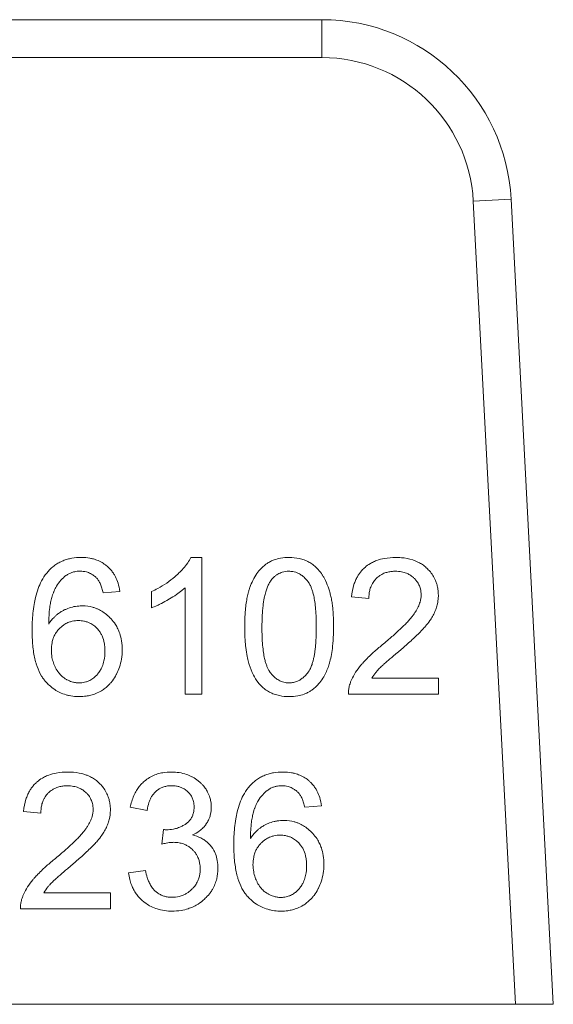
# Model space of a CAD drawing. Units: millimetres. Extents: x 0 to 8733, y -3 to 5940.
# Drawn here: x 1373 to 1383, y 5030 to 5049 of the extents above; entities that cross this region are included whole.
import ezdxf

# ---------------------------------------------------------------- set-up
doc = ezdxf.new("R2010")
doc.units = ezdxf.units.MM
doc.linetypes.add('K5LT_THIN', pattern=[0])
doc.layers.add('R', color=1, linetype='Continuous', true_color=0xff0000)
doc.layers.add('WELDING', color=7, linetype='Continuous', true_color=0xffffff)

msp = doc.modelspace()

# ---------------------------------------------------------------- linework, layer by layer
at = {"layer": 'R', "color": 7, "linetype": 'K5LT_THIN', "lineweight": 18}
for p, q in [((1372.122, 5048.734), (1378.991, 5048.734)), ((1378.991, 5048.734), (1378.991, 5047.999)), ((1378.991, 5047.999), (1372.122, 5047.999)), ((1382.661, 5045.252), (1381.927, 5045.213)), ((1383.48, 5029.624), (1382.661, 5045.252)), ((1381.927, 5045.213), (1382.744, 5029.624)), ((1376.66, 5038.297), (1376.45, 5038.297)), ((1376.66, 5035.641), (1376.66, 5038.297)), ((1374.748, 5037.612), (1375.071, 5037.638)), ((1375.686, 5037.634), (1375.686, 5037.319)), ((1376.335, 5037.71), (1376.335, 5035.641)), ((1379.566, 5037.533), (1379.901, 5037.499)), ((1381.254, 5035.954), (1379.957, 5035.954)), ((1381.254, 5035.641), (1381.254, 5035.954)), ((1376.335, 5035.641), (1376.66, 5035.641)), ((1379.506, 5035.641), (1381.254, 5035.641)), ((1375.274, 5033.448), (1375.599, 5033.389)), ((1378.661, 5033.448), (1378.983, 5033.474)), ((1373.203, 5033.369), (1373.538, 5033.335)), ((1375.918, 5033.016), (1375.883, 5032.732)), ((1375.567, 5032.221), (1375.242, 5032.179)), ((1374.891, 5031.79), (1373.594, 5031.79)), ((1374.891, 5031.477), (1374.891, 5031.79)), ((1373.143, 5031.477), (1374.891, 5031.477)), ((1382.744, 5029.624), (1363.603, 5029.624)), ((1383.48, 5029.624), (1382.744, 5029.624))]:
    msp.add_line(p, q, dxfattribs=at)
for radius in [3.675, 2.94]:
    msp.add_arc((1378.991, 5045.059), radius, 3, 90, dxfattribs=at)
at = {"layer": 'WELDING', "color": 7, "linetype": 'K5LT_THIN', "lineweight": 18}
for points, knots in [([(1374.318, 5038.297), (1374.259, 5038.297), (1374.17, 5038.29), (1374.068, 5038.267), (1373.998, 5038.245), (1373.928, 5038.217), (1373.847, 5038.172), (1373.751, 5038.102), (1373.688, 5038.038), (1373.653, 5037.995)], [0, 0, 0, 0, 2.373506, 3.502333, 4.11859, 5.299991, 6.472716, 7.794917, 10, 10, 10, 10]), ([(1375.071, 5037.638), (1375.063, 5037.693), (1375.043, 5037.79), (1374.999, 5037.902), (1374.955, 5037.978), (1374.914, 5038.036), (1374.869, 5038.087), (1374.827, 5038.126), (1374.788, 5038.157), (1374.732, 5038.196), (1374.655, 5038.236), (1374.566, 5038.267), (1374.461, 5038.29), (1374.381, 5038.297), (1374.324, 5038.297), (1374.318, 5038.297)], [0, 0, 0, 0, 2.413454, 4.284758, 5.191048, 6.240377, 7.338487, 8.146425, 8.740602, 9.459806, 11.104769, 12.520669, 13.538572, 15.746151, 16, 16, 16, 16]), ([(1376.45, 5038.297), (1376.432, 5038.26), (1376.386, 5038.185), (1376.306, 5038.085), (1376.234, 5038.011), (1376.18, 5037.959), (1376.053, 5037.846), (1375.888, 5037.734), (1375.727, 5037.653), (1375.686, 5037.634)], [0, 0, 0, 0, 1.202645, 2.572748, 3.71297, 4.218055, 4.752866, 8.680696, 10, 10, 10, 10]), ([(1378.356, 5038.297), (1378.301, 5038.297), (1378.202, 5038.29), (1378.081, 5038.258), (1377.994, 5038.221), (1377.934, 5038.186), (1377.892, 5038.156), (1377.853, 5038.124), (1377.797, 5038.072), (1377.721, 5037.979), (1377.648, 5037.855), (1377.607, 5037.753), (1377.581, 5037.677), (1377.562, 5037.614), (1377.541, 5037.522), (1377.521, 5037.407), (1377.504, 5037.263), (1377.495, 5037.107), (1377.493, 5036.995), (1377.493, 5036.946)], [0, 0, 0, 0, 1.841321, 3.258274, 4.093597, 4.975781, 5.562776, 5.792936, 6.65112, 8.091269, 9.759545, 11.406114, 11.727362, 12.418218, 13.557105, 14.858798, 16.291635, 18.349771, 20, 20, 20, 20]), ([(1379.217, 5036.946), (1379.217, 5037.001), (1379.216, 5037.092), (1379.209, 5037.218), (1379.201, 5037.322), (1379.19, 5037.406), (1379.179, 5037.471), (1379.17, 5037.517), (1379.16, 5037.562), (1379.149, 5037.605), (1379.133, 5037.659), (1379.102, 5037.755), (1379.059, 5037.853), (1379.016, 5037.929), (1378.996, 5037.962), (1378.961, 5038.014), (1378.904, 5038.085), (1378.819, 5038.158), (1378.749, 5038.202), (1378.678, 5038.238), (1378.615, 5038.261), (1378.503, 5038.29), (1378.421, 5038.297), (1378.356, 5038.297)], [0, 0, 0, 0, 2.221335, 3.637608, 5.008472, 6.340293, 6.986717, 7.621218, 8.227851, 8.822233, 9.390315, 10.465588, 12.821286, 13.609457, 13.972335, 14.329229, 16.124843, 17.577683, 18.764619, 19.40923, 20.733791, 21.410612, 24, 24, 24, 24]), ([(1380.425, 5038.297), (1380.35, 5038.297), (1380.224, 5038.288), (1380.087, 5038.251), (1379.998, 5038.215), (1379.919, 5038.175), (1379.854, 5038.128), (1379.795, 5038.076), (1379.757, 5038.036), (1379.713, 5037.979), (1379.676, 5037.92), (1379.641, 5037.85), (1379.593, 5037.722), (1379.573, 5037.613), (1379.566, 5037.533)], [0, 0, 0, 0, 2.640284, 4.368725, 4.947539, 5.994257, 7.470216, 7.748871, 8.722348, 9.429733, 10.225306, 11.165605, 12.165544, 15, 15, 15, 15]), ([(1381.25, 5037.563), (1381.25, 5037.602), (1381.245, 5037.67), (1381.227, 5037.759), (1381.206, 5037.823), (1381.184, 5037.877), (1381.15, 5037.941), (1381.103, 5038.009), (1381.052, 5038.064), (1381.001, 5038.113), (1380.944, 5038.158), (1380.875, 5038.199), (1380.812, 5038.228), (1380.703, 5038.269), (1380.572, 5038.293), (1380.461, 5038.297), (1380.425, 5038.297)], [0, 0, 0, 0, 1.611322, 2.790967, 3.697644, 4.405891, 5.178208, 6.684814, 7.777425, 8.258813, 9.59241, 10.74629, 11.567274, 12.434455, 15.520881, 17, 17, 17, 17]), ([(1373.653, 5037.995), (1373.614, 5037.947), (1373.551, 5037.85), (1373.481, 5037.69), (1373.436, 5037.536), (1373.403, 5037.375), (1373.375, 5037.161), (1373.369, 5036.991), (1373.369, 5036.88)], [0, 0, 0, 0, 1.404871, 2.661314, 4.023194, 5.092703, 6.425836, 9, 9, 9, 9]), ([(1374.026, 5037.944), (1374.044, 5037.958), (1374.072, 5037.976), (1374.121, 5037.999), (1374.16, 5038.012), (1374.203, 5038.023), (1374.245, 5038.029), (1374.279, 5038.031), (1374.298, 5038.031)], [0, 0, 0, 0, 2.079166, 3.117508, 5.041927, 5.835018, 7.245683, 9, 9, 9, 9]), ([(1374.298, 5038.031), (1374.32, 5038.031), (1374.361, 5038.029), (1374.416, 5038.018), (1374.462, 5038.003), (1374.504, 5037.984), (1374.543, 5037.962), (1374.585, 5037.931), (1374.61, 5037.908), (1374.625, 5037.892)], [0, 0, 0, 0, 1.760381, 3.404192, 4.577901, 5.744086, 7.171236, 8.222589, 10, 10, 10, 10]), ([(1377.995, 5037.839), (1378.012, 5037.864), (1378.043, 5037.901), (1378.092, 5037.945), (1378.135, 5037.974), (1378.177, 5037.995), (1378.248, 5038.021), (1378.307, 5038.029), (1378.352, 5038.029)], [0, 0, 0, 0, 1.921652, 3.078592, 4.191984, 5.216016, 6.126132, 9, 9, 9, 9]), ([(1378.352, 5038.029), (1378.377, 5038.029), (1378.422, 5038.026), (1378.483, 5038.01), (1378.533, 5037.99), (1378.573, 5037.968), (1378.623, 5037.934), (1378.664, 5037.896), (1378.696, 5037.859), (1378.71, 5037.841), (1378.722, 5037.825), (1378.743, 5037.796), (1378.767, 5037.754), (1378.793, 5037.692), (1378.814, 5037.627), (1378.836, 5037.541), (1378.855, 5037.43), (1378.871, 5037.288), (1378.88, 5037.123), (1378.882, 5037.007), (1378.882, 5036.946)], [0, 0, 0, 0, 1.166063, 2.088588, 2.956519, 3.666601, 4.253783, 5.797305, 6.239154, 6.556313, 6.878702, 7.142362, 8.224026, 9.180293, 10.24888, 11.460106, 13.297307, 15.538823, 18.149556, 21, 21, 21, 21]), ([(1379.901, 5037.499), (1379.901, 5037.55), (1379.909, 5037.634), (1379.94, 5037.732), (1379.976, 5037.806), (1380.016, 5037.861), (1380.062, 5037.907), (1380.103, 5037.94), (1380.147, 5037.968), (1380.192, 5037.989), (1380.231, 5038.003), (1380.281, 5038.017), (1380.343, 5038.027), (1380.393, 5038.029), (1380.417, 5038.029)], [0, 0, 0, 0, 2.81296, 4.480556, 5.465158, 7.234069, 8.147396, 8.945398, 10.075832, 10.943698, 11.631503, 12.303783, 13.721214, 15, 15, 15, 15]), ([(1380.417, 5038.029), (1380.457, 5038.029), (1380.53, 5038.023), (1380.623, 5037.997), (1380.701, 5037.959), (1380.751, 5037.921), (1380.795, 5037.88), (1380.827, 5037.844), (1380.855, 5037.802), (1380.875, 5037.764), (1380.89, 5037.727), (1380.909, 5037.663), (1380.915, 5037.61), (1380.915, 5037.571)], [0, 0, 0, 0, 2.212099, 4.047364, 5.341934, 6.996335, 7.501815, 8.709685, 9.610809, 10.313075, 11.081714, 11.828709, 14, 14, 14, 14]), ([(1373.691, 5037.005), (1373.692, 5037.059), (1373.695, 5037.166), (1373.708, 5037.308), (1373.727, 5037.425), (1373.746, 5037.508), (1373.764, 5037.564), (1373.776, 5037.598), (1373.785, 5037.621), (1373.806, 5037.669), (1373.848, 5037.752), (1373.922, 5037.856), (1373.99, 5037.919), (1374.026, 5037.944)], [0, 0, 0, 0, 2.268336, 4.329775, 5.757326, 7.028584, 7.785553, 8.148202, 8.490662, 8.819756, 10.258737, 12.227523, 14, 14, 14, 14]), ([(1374.625, 5037.892), (1374.639, 5037.877), (1374.657, 5037.851), (1374.679, 5037.812), (1374.695, 5037.779), (1374.71, 5037.741), (1374.729, 5037.685), (1374.741, 5037.641), (1374.748, 5037.612)], [0, 0, 0, 0, 1.786644, 2.765505, 3.868479, 5.040584, 6.320698, 9, 9, 9, 9]), ([(1377.828, 5036.946), (1377.828, 5037.016), (1377.83, 5037.125), (1377.839, 5037.271), (1377.85, 5037.374), (1377.863, 5037.46), (1377.878, 5037.543), (1377.898, 5037.625), (1377.926, 5037.707), (1377.957, 5037.778), (1377.982, 5037.82), (1377.995, 5037.839)], [0, 0, 0, 0, 2.759981, 4.274874, 5.689328, 6.799375, 7.673956, 8.985398, 10.090476, 11.08387, 12, 12, 12, 12]), ([(1375.686, 5037.319), (1375.722, 5037.333), (1375.787, 5037.36), (1375.897, 5037.414), (1375.976, 5037.457), (1376.073, 5037.514), (1376.161, 5037.57), (1376.261, 5037.644), (1376.315, 5037.691), (1376.335, 5037.71)], [0, 0, 0, 0, 1.52331, 2.790667, 4.780749, 5.097786, 7.197208, 8.900685, 10, 10, 10, 10]), ([(1380.915, 5037.571), (1380.915, 5037.523), (1380.902, 5037.444), (1380.86, 5037.333), (1380.815, 5037.253), (1380.777, 5037.198), (1380.755, 5037.168), (1380.73, 5037.136), (1380.69, 5037.088), (1380.631, 5037.024), (1380.551, 5036.944), (1380.437, 5036.836), (1380.309, 5036.724), (1380.219, 5036.649), (1380.183, 5036.619)], [0, 0, 0, 0, 1.729561, 2.924574, 4.305138, 5.078905, 5.350263, 5.631513, 6.57297, 7.617656, 8.82775, 10.694932, 13.309246, 15, 15, 15, 15]), ([(1380.47, 5036.462), (1380.529, 5036.512), (1380.621, 5036.592), (1380.743, 5036.702), (1380.833, 5036.787), (1380.898, 5036.851), (1380.943, 5036.898), (1380.97, 5036.928), (1381.02, 5036.985), (1381.067, 5037.045), (1381.12, 5037.124), (1381.154, 5037.182), (1381.18, 5037.238), (1381.195, 5037.274), (1381.214, 5037.324), (1381.236, 5037.406), (1381.248, 5037.492), (1381.25, 5037.548), (1381.25, 5037.563)], [0, 0, 0, 0, 3.192814, 4.98988, 6.69526, 8.24448, 8.726256, 9.334979, 9.925656, 11.80638, 12.424734, 13.84459, 14.540768, 14.922754, 15.447817, 16.720188, 18.376494, 19, 19, 19, 19]), ([(1374.335, 5037.357), (1374.293, 5037.357), (1374.231, 5037.353), (1374.13, 5037.332), (1374.062, 5037.309), (1374.006, 5037.284), (1373.979, 5037.271), (1373.95, 5037.255), (1373.916, 5037.235), (1373.876, 5037.208), (1373.834, 5037.173), (1373.767, 5037.109), (1373.721, 5037.051), (1373.691, 5037.005)], [0, 0, 0, 0, 2.271787, 3.385104, 5.638445, 6.205469, 6.759828, 7.304137, 8.009916, 8.900676, 9.957426, 10.975809, 14, 14, 14, 14]), ([(1375.117, 5036.5), (1375.117, 5036.56), (1375.109, 5036.669), (1375.076, 5036.806), (1375.033, 5036.912), (1374.98, 5037.009), (1374.925, 5037.08), (1374.858, 5037.15), (1374.792, 5037.208), (1374.714, 5037.26), (1374.649, 5037.293), (1374.597, 5037.314), (1374.499, 5037.345), (1374.41, 5037.357), (1374.341, 5037.357), (1374.335, 5037.357)], [0, 0, 0, 0, 2.207834, 4.031693, 5.191048, 6.442647, 8.115819, 8.509848, 10.019732, 11.359574, 11.975138, 12.705666, 13.428283, 15.778714, 16, 16, 16, 16]), ([(1373.742, 5036.498), (1373.742, 5036.546), (1373.748, 5036.625), (1373.775, 5036.723), (1373.807, 5036.794), (1373.844, 5036.855), (1373.882, 5036.9), (1373.917, 5036.935), (1373.942, 5036.957), (1373.973, 5036.98), (1374.005, 5037.002), (1374.043, 5037.023), (1374.091, 5037.043), (1374.165, 5037.065), (1374.228, 5037.071), (1374.268, 5037.071)], [0, 0, 0, 0, 2.661416, 4.313931, 5.594875, 6.924582, 8.277862, 8.819651, 9.606244, 10.16259, 10.917084, 11.748258, 12.559479, 13.788187, 16, 16, 16, 16]), ([(1374.268, 5037.071), (1374.303, 5037.071), (1374.36, 5037.066), (1374.433, 5037.048), (1374.485, 5037.027), (1374.544, 5036.995), (1374.591, 5036.96), (1374.633, 5036.918), (1374.665, 5036.881), (1374.698, 5036.833), (1374.74, 5036.751), (1374.766, 5036.663), (1374.78, 5036.564), (1374.782, 5036.512), (1374.782, 5036.48)], [0, 0, 0, 0, 1.76858, 2.906413, 3.875714, 4.630398, 6.273749, 6.885885, 7.635677, 8.762291, 9.884123, 12.310327, 13.40268, 15, 15, 15, 15]), ([(1373.369, 5036.88), (1373.369, 5036.796), (1373.373, 5036.664), (1373.392, 5036.489), (1373.414, 5036.363), (1373.44, 5036.261), (1373.479, 5036.137), (1373.528, 5036.03), (1373.584, 5035.946), (1373.609, 5035.914), (1373.623, 5035.897), (1373.652, 5035.864), (1373.71, 5035.805), (1373.798, 5035.735), (1373.909, 5035.672), (1374.005, 5035.636), (1374.112, 5035.61), (1374.2, 5035.599), (1374.266, 5035.597), (1374.288, 5035.597)], [0, 0, 0, 0, 2.858572, 4.407578, 5.857479, 7.151192, 7.926568, 10.230869, 11.057629, 11.320423, 11.573638, 11.823251, 12.762138, 14.353754, 15.569675, 17.042454, 17.781639, 19.269614, 20, 20, 20, 20]), ([(1377.493, 5036.946), (1377.493, 5036.861), (1377.497, 5036.728), (1377.515, 5036.537), (1377.537, 5036.394), (1377.563, 5036.285), (1377.597, 5036.163), (1377.65, 5036.026), (1377.719, 5035.915), (1377.755, 5035.869)], [0, 0, 0, 0, 2.280981, 3.539949, 5.09191, 6.112101, 6.519358, 8.467296, 10, 10, 10, 10]), ([(1378.356, 5035.863), (1378.331, 5035.863), (1378.287, 5035.867), (1378.226, 5035.881), (1378.177, 5035.901), (1378.137, 5035.924), (1378.087, 5035.958), (1378.047, 5035.995), (1378.015, 5036.032), (1378, 5036.05), (1377.989, 5036.065), (1377.979, 5036.079), (1377.963, 5036.103), (1377.942, 5036.141), (1377.918, 5036.197), (1377.896, 5036.262), (1377.875, 5036.347), (1377.855, 5036.458), (1377.839, 5036.6), (1377.829, 5036.767), (1377.828, 5036.885), (1377.828, 5036.946)], [0, 0, 0, 0, 1.207551, 2.164411, 3.066055, 3.806285, 4.41904, 6.031152, 6.492638, 6.823851, 7.160483, 7.435723, 7.651449, 8.563455, 9.55885, 10.668562, 11.926271, 13.843726, 16.202662, 18.968478, 22, 22, 22, 22]), ([(1378.882, 5036.946), (1378.882, 5036.878), (1378.88, 5036.76), (1378.872, 5036.626), (1378.863, 5036.535), (1378.855, 5036.467), (1378.842, 5036.39), (1378.828, 5036.322), (1378.81, 5036.253), (1378.79, 5036.194), (1378.768, 5036.143), (1378.751, 5036.112), (1378.737, 5036.088), (1378.718, 5036.062), (1378.684, 5036.018), (1378.641, 5035.975), (1378.591, 5035.936), (1378.544, 5035.906), (1378.492, 5035.884), (1378.427, 5035.867), (1378.385, 5035.863), (1378.356, 5035.863)], [0, 0, 0, 0, 3.484627, 5.799786, 6.520027, 7.9179, 9.193615, 10.34617, 11.355562, 12.682711, 13.422047, 14.062802, 14.442943, 14.806203, 15.619465, 17.183459, 17.792713, 18.733491, 19.923128, 20.566344, 22, 22, 22, 22]), ([(1378.356, 5035.597), (1378.411, 5035.597), (1378.51, 5035.604), (1378.63, 5035.636), (1378.711, 5035.671), (1378.771, 5035.705), (1378.813, 5035.734), (1378.857, 5035.77), (1378.901, 5035.811), (1378.965, 5035.884), (1379.026, 5035.974), (1379.079, 5036.08), (1379.11, 5036.16), (1379.131, 5036.224), (1379.153, 5036.298), (1379.179, 5036.418), (1379.203, 5036.594), (1379.215, 5036.774), (1379.217, 5036.898), (1379.217, 5036.946)], [0, 0, 0, 0, 1.837005, 3.255, 4.094012, 4.791515, 5.516957, 5.789362, 6.677668, 7.527176, 8.984503, 10.259099, 11.482899, 11.805622, 12.498006, 14.052851, 15.865265, 18.376759, 20, 20, 20, 20]), ([(1374.28, 5035.863), (1374.256, 5035.863), (1374.209, 5035.867), (1374.128, 5035.885), (1374.068, 5035.911), (1374.023, 5035.937), (1373.99, 5035.958), (1373.952, 5035.987), (1373.914, 5036.024), (1373.87, 5036.076), (1373.838, 5036.128), (1373.813, 5036.177), (1373.799, 5036.21), (1373.776, 5036.269), (1373.749, 5036.368), (1373.742, 5036.451), (1373.742, 5036.498)], [0, 0, 0, 0, 1.33844, 2.598644, 4.514908, 4.961975, 5.43419, 6.676003, 7.578217, 8.355318, 10.435904, 10.916257, 11.403169, 12.401725, 14.409294, 17, 17, 17, 17]), ([(1374.782, 5036.48), (1374.782, 5036.417), (1374.774, 5036.314), (1374.739, 5036.201), (1374.704, 5036.126), (1374.674, 5036.078), (1374.645, 5036.041), (1374.617, 5036.009), (1374.587, 5035.979), (1374.545, 5035.946), (1374.508, 5035.922), (1374.463, 5035.899), (1374.399, 5035.875), (1374.335, 5035.864), (1374.29, 5035.863), (1374.28, 5035.863)], [0, 0, 0, 0, 3.448501, 5.464621, 6.392276, 7.889696, 8.5316, 8.901566, 10.167463, 10.851731, 11.752323, 12.534402, 13.597377, 15.448768, 16, 16, 16, 16]), ([(1374.288, 5035.597), (1374.33, 5035.597), (1374.404, 5035.602), (1374.511, 5035.622), (1374.612, 5035.656), (1374.706, 5035.703), (1374.785, 5035.758), (1374.842, 5035.808), (1374.888, 5035.856), (1374.943, 5035.923), (1374.983, 5035.988), (1375.028, 5036.076), (1375.07, 5036.175), (1375.108, 5036.328), (1375.117, 5036.442), (1375.117, 5036.5)], [0, 0, 0, 0, 1.479366, 2.570967, 3.79265, 5.191585, 6.247198, 7.176265, 7.835754, 8.565784, 10.213105, 10.497315, 12.025079, 13.960734, 16, 16, 16, 16]), ([(1380.183, 5036.619), (1380.126, 5036.572), (1380.042, 5036.501), (1379.929, 5036.398), (1379.852, 5036.323), (1379.789, 5036.256), (1379.72, 5036.176), (1379.642, 5036.07), (1379.579, 5035.955), (1379.55, 5035.885), (1379.544, 5035.867)], [0, 0, 0, 0, 2.475166, 3.620393, 5.04104, 6.024525, 6.657461, 8.514494, 10.382351, 11, 11, 11, 11]), ([(1379.957, 5035.954), (1379.982, 5035.994), (1380.02, 5036.045), (1380.065, 5036.099), (1380.085, 5036.12), (1380.102, 5036.139), (1380.127, 5036.164), (1380.164, 5036.198), (1380.213, 5036.243), (1380.299, 5036.318), (1380.387, 5036.393), (1380.453, 5036.448), (1380.47, 5036.462)], [0, 0, 0, 0, 2.49248, 3.458917, 3.771057, 4.079706, 4.80897, 5.673449, 6.778742, 8.399444, 11.801526, 13, 13, 13, 13]), ([(1377.755, 5035.869), (1377.775, 5035.844), (1377.806, 5035.81), (1377.865, 5035.755), (1377.931, 5035.707), (1378.004, 5035.668), (1378.082, 5035.637), (1378.194, 5035.606), (1378.292, 5035.597), (1378.356, 5035.597)], [0, 0, 0, 0, 1.38634, 2.048267, 3.520239, 4.932384, 5.691553, 7.193017, 10, 10, 10, 10]), ([(1379.544, 5035.867), (1379.533, 5035.839), (1379.516, 5035.785), (1379.506, 5035.708), (1379.505, 5035.662), (1379.506, 5035.641)], [0, 0, 0, 0, 2.385922, 4.386432, 6, 6, 6, 6]), ([(1374.062, 5034.133), (1373.987, 5034.133), (1373.862, 5034.124), (1373.724, 5034.087), (1373.635, 5034.051), (1373.556, 5034.011), (1373.491, 5033.964), (1373.433, 5033.912), (1373.394, 5033.872), (1373.35, 5033.815), (1373.313, 5033.756), (1373.278, 5033.686), (1373.23, 5033.558), (1373.211, 5033.449), (1373.203, 5033.369)], [0, 0, 0, 0, 2.640284, 4.368725, 4.947539, 5.994257, 7.470216, 7.748871, 8.722348, 9.429733, 10.225306, 11.165605, 12.165544, 15, 15, 15, 15]), ([(1374.887, 5033.399), (1374.887, 5033.438), (1374.883, 5033.506), (1374.864, 5033.595), (1374.843, 5033.659), (1374.821, 5033.713), (1374.787, 5033.777), (1374.74, 5033.844), (1374.689, 5033.9), (1374.638, 5033.949), (1374.581, 5033.993), (1374.512, 5034.035), (1374.449, 5034.064), (1374.34, 5034.105), (1374.209, 5034.129), (1374.098, 5034.133), (1374.062, 5034.133)], [0, 0, 0, 0, 1.611322, 2.790967, 3.697644, 4.405891, 5.178208, 6.684814, 7.777425, 8.258813, 9.59241, 10.74629, 11.567274, 12.434455, 15.520881, 17, 17, 17, 17]), ([(1376.071, 5034.133), (1376.015, 5034.133), (1375.924, 5034.126), (1375.817, 5034.101), (1375.73, 5034.07), (1375.644, 5034.028), (1375.554, 5033.964), (1375.49, 5033.903), (1375.437, 5033.84), (1375.399, 5033.786), (1375.336, 5033.674), (1375.298, 5033.563), (1375.278, 5033.466), (1375.274, 5033.448)], [0, 0, 0, 0, 2.028604, 3.33177, 3.987993, 5.386964, 6.806602, 7.990007, 8.624247, 9.780003, 10.389441, 13.311917, 14, 14, 14, 14]), ([(1376.845, 5033.448), (1376.845, 5033.485), (1376.84, 5033.548), (1376.816, 5033.647), (1376.785, 5033.722), (1376.757, 5033.774), (1376.728, 5033.821), (1376.694, 5033.867), (1376.642, 5033.921), (1376.578, 5033.977), (1376.517, 5034.016), (1376.439, 5034.056), (1376.354, 5034.092), (1376.221, 5034.126), (1376.122, 5034.133), (1376.071, 5034.133)], [0, 0, 0, 0, 1.539, 2.657295, 4.23085, 4.905411, 5.128495, 6.506753, 7.292256, 8.225901, 10.035859, 10.324491, 11.881939, 13.872082, 16, 16, 16, 16]), ([(1378.231, 5034.133), (1378.171, 5034.133), (1378.082, 5034.126), (1377.981, 5034.103), (1377.91, 5034.081), (1377.841, 5034.053), (1377.759, 5034.008), (1377.663, 5033.938), (1377.6, 5033.874), (1377.565, 5033.831)], [0, 0, 0, 0, 2.373506, 3.502333, 4.11859, 5.299991, 6.472716, 7.794917, 10, 10, 10, 10]), ([(1378.983, 5033.474), (1378.976, 5033.529), (1378.956, 5033.626), (1378.911, 5033.738), (1378.868, 5033.814), (1378.827, 5033.872), (1378.782, 5033.923), (1378.739, 5033.962), (1378.701, 5033.993), (1378.645, 5034.032), (1378.567, 5034.072), (1378.478, 5034.103), (1378.374, 5034.126), (1378.294, 5034.133), (1378.237, 5034.133), (1378.231, 5034.133)], [0, 0, 0, 0, 2.413454, 4.284758, 5.191048, 6.240377, 7.338487, 8.146425, 8.740602, 9.459806, 11.104769, 12.520669, 13.538572, 15.746151, 16, 16, 16, 16]), ([(1373.538, 5033.335), (1373.538, 5033.386), (1373.546, 5033.47), (1373.577, 5033.568), (1373.613, 5033.642), (1373.653, 5033.697), (1373.699, 5033.743), (1373.74, 5033.776), (1373.784, 5033.804), (1373.83, 5033.825), (1373.869, 5033.839), (1373.918, 5033.853), (1373.98, 5033.863), (1374.03, 5033.865), (1374.054, 5033.865)], [0, 0, 0, 0, 2.81296, 4.480556, 5.465158, 7.234069, 8.147396, 8.945398, 10.075832, 10.943698, 11.631503, 12.303783, 13.721214, 15, 15, 15, 15]), ([(1374.054, 5033.865), (1374.094, 5033.865), (1374.167, 5033.859), (1374.26, 5033.833), (1374.338, 5033.795), (1374.389, 5033.757), (1374.433, 5033.716), (1374.464, 5033.68), (1374.492, 5033.638), (1374.512, 5033.6), (1374.527, 5033.563), (1374.547, 5033.499), (1374.552, 5033.446), (1374.552, 5033.407)], [0, 0, 0, 0, 2.212099, 4.047364, 5.341934, 6.996335, 7.501815, 8.709685, 9.610809, 10.313075, 11.081714, 11.828709, 14, 14, 14, 14]), ([(1375.599, 5033.389), (1375.607, 5033.441), (1375.626, 5033.525), (1375.662, 5033.612), (1375.688, 5033.658), (1375.712, 5033.694), (1375.74, 5033.728), (1375.775, 5033.761), (1375.81, 5033.79), (1375.851, 5033.815), (1375.891, 5033.833), (1375.936, 5033.849), (1375.999, 5033.864), (1376.05, 5033.867), (1376.077, 5033.867)], [0, 0, 0, 0, 3.171682, 5.12568, 5.668862, 6.362108, 7.762392, 8.255011, 9.305031, 10.478498, 11.13893, 11.90063, 13.380225, 15, 15, 15, 15]), ([(1376.077, 5033.867), (1376.108, 5033.867), (1376.16, 5033.863), (1376.22, 5033.849), (1376.27, 5033.831), (1376.324, 5033.805), (1376.37, 5033.77), (1376.407, 5033.733), (1376.433, 5033.703), (1376.457, 5033.666), (1376.475, 5033.632), (1376.488, 5033.598), (1376.506, 5033.539), (1376.511, 5033.49), (1376.511, 5033.454)], [0, 0, 0, 0, 2.098741, 3.439593, 4.117304, 5.644137, 7.483631, 7.947828, 9.154274, 10.12131, 10.88649, 11.729353, 12.554821, 15, 15, 15, 15]), ([(1377.565, 5033.831), (1377.526, 5033.783), (1377.464, 5033.686), (1377.394, 5033.526), (1377.348, 5033.372), (1377.316, 5033.211), (1377.288, 5032.997), (1377.281, 5032.827), (1377.281, 5032.715)], [0, 0, 0, 0, 1.404871, 2.661314, 4.023194, 5.092703, 6.425836, 9, 9, 9, 9]), ([(1377.604, 5032.841), (1377.604, 5032.895), (1377.608, 5033.002), (1377.621, 5033.144), (1377.64, 5033.261), (1377.659, 5033.344), (1377.676, 5033.4), (1377.688, 5033.434), (1377.698, 5033.457), (1377.718, 5033.505), (1377.76, 5033.588), (1377.835, 5033.692), (1377.903, 5033.755), (1377.939, 5033.78)], [0, 0, 0, 0, 2.268336, 4.329775, 5.757326, 7.028584, 7.785553, 8.148202, 8.490662, 8.819756, 10.258737, 12.227523, 14, 14, 14, 14]), ([(1377.939, 5033.78), (1377.956, 5033.794), (1377.985, 5033.812), (1378.034, 5033.835), (1378.072, 5033.848), (1378.116, 5033.859), (1378.158, 5033.865), (1378.192, 5033.867), (1378.211, 5033.867)], [0, 0, 0, 0, 2.079166, 3.117508, 5.041927, 5.835018, 7.245683, 9, 9, 9, 9]), ([(1378.211, 5033.867), (1378.232, 5033.867), (1378.274, 5033.865), (1378.329, 5033.854), (1378.375, 5033.839), (1378.417, 5033.82), (1378.455, 5033.798), (1378.497, 5033.767), (1378.522, 5033.744), (1378.537, 5033.728)], [0, 0, 0, 0, 1.760381, 3.404192, 4.577901, 5.744086, 7.171236, 8.222589, 10, 10, 10, 10]), ([(1378.537, 5033.728), (1378.551, 5033.713), (1378.57, 5033.687), (1378.591, 5033.648), (1378.608, 5033.615), (1378.623, 5033.577), (1378.642, 5033.521), (1378.654, 5033.477), (1378.661, 5033.448)], [0, 0, 0, 0, 1.786644, 2.765505, 3.868479, 5.040584, 6.320698, 9, 9, 9, 9]), ([(1374.552, 5033.407), (1374.552, 5033.359), (1374.54, 5033.28), (1374.497, 5033.169), (1374.452, 5033.089), (1374.414, 5033.034), (1374.392, 5033.004), (1374.367, 5032.972), (1374.327, 5032.924), (1374.268, 5032.86), (1374.188, 5032.779), (1374.074, 5032.672), (1373.946, 5032.56), (1373.856, 5032.485), (1373.82, 5032.455)], [0, 0, 0, 0, 1.729561, 2.924574, 4.305138, 5.078905, 5.350263, 5.631513, 6.57297, 7.617656, 8.82775, 10.694932, 13.309246, 15, 15, 15, 15]), ([(1374.107, 5032.298), (1374.166, 5032.348), (1374.258, 5032.428), (1374.38, 5032.538), (1374.47, 5032.623), (1374.535, 5032.687), (1374.58, 5032.734), (1374.608, 5032.764), (1374.657, 5032.821), (1374.704, 5032.881), (1374.757, 5032.96), (1374.791, 5033.018), (1374.817, 5033.074), (1374.832, 5033.11), (1374.851, 5033.16), (1374.874, 5033.242), (1374.886, 5033.328), (1374.887, 5033.384), (1374.887, 5033.399)], [0, 0, 0, 0, 3.192814, 4.98988, 6.69526, 8.24448, 8.726256, 9.334979, 9.925656, 11.80638, 12.424734, 13.84459, 14.540768, 14.922754, 15.447817, 16.720188, 18.376494, 19, 19, 19, 19]), ([(1376.511, 5033.454), (1376.511, 5033.417), (1376.505, 5033.356), (1376.484, 5033.289), (1376.464, 5033.248), (1376.448, 5033.221), (1376.429, 5033.196), (1376.4, 5033.164), (1376.372, 5033.14), (1376.346, 5033.122), (1376.322, 5033.107), (1376.271, 5033.077), (1376.195, 5033.046), (1376.091, 5033.019), (1376.017, 5033.012), (1375.97, 5033.012)], [0, 0, 0, 0, 2.273974, 3.684594, 4.313882, 5.016361, 5.633843, 6.215033, 7.66092, 7.881254, 8.112832, 9.421774, 11.516225, 13.116223, 16, 16, 16, 16]), ([(1376.48, 5032.911), (1376.528, 5032.933), (1376.602, 5032.975), (1376.683, 5033.045), (1376.722, 5033.09), (1376.743, 5033.119), (1376.755, 5033.137), (1376.78, 5033.177), (1376.808, 5033.235), (1376.838, 5033.332), (1376.845, 5033.402), (1376.845, 5033.448)], [0, 0, 0, 0, 2.769719, 4.406047, 5.552264, 5.870492, 6.266356, 6.737041, 8.33003, 9.614146, 12, 12, 12, 12]), ([(1378.247, 5033.193), (1378.206, 5033.193), (1378.144, 5033.189), (1378.043, 5033.168), (1377.975, 5033.145), (1377.918, 5033.12), (1377.891, 5033.107), (1377.862, 5033.091), (1377.829, 5033.071), (1377.789, 5033.044), (1377.747, 5033.009), (1377.679, 5032.945), (1377.634, 5032.887), (1377.604, 5032.841)], [0, 0, 0, 0, 2.271787, 3.385104, 5.638445, 6.205469, 6.759828, 7.304137, 8.009916, 8.900676, 9.957426, 10.975809, 14, 14, 14, 14]), ([(1379.03, 5032.336), (1379.03, 5032.396), (1379.022, 5032.505), (1378.989, 5032.642), (1378.946, 5032.748), (1378.892, 5032.845), (1378.837, 5032.916), (1378.77, 5032.986), (1378.705, 5033.044), (1378.626, 5033.096), (1378.561, 5033.128), (1378.51, 5033.15), (1378.411, 5033.181), (1378.323, 5033.193), (1378.253, 5033.193), (1378.247, 5033.193)], [0, 0, 0, 0, 2.207834, 4.031693, 5.191048, 6.442647, 8.115819, 8.509848, 10.019732, 11.359574, 11.975138, 12.705666, 13.428283, 15.778714, 16, 16, 16, 16]), ([(1375.97, 5033.012), (1375.964, 5033.012), (1375.946, 5033.013), (1375.929, 5033.015), (1375.918, 5033.016)], [0, 0, 0, 0, 1.848936, 5, 5, 5, 5]), ([(1376.974, 5032.26), (1376.974, 5032.313), (1376.967, 5032.409), (1376.935, 5032.525), (1376.883, 5032.64), (1376.822, 5032.722), (1376.743, 5032.792), (1376.693, 5032.827), (1376.606, 5032.874), (1376.537, 5032.898), (1376.48, 5032.911)], [0, 0, 0, 0, 1.968839, 3.564159, 4.437142, 6.607656, 7.320411, 8.3087, 8.85238, 11, 11, 11, 11]), ([(1377.654, 5032.334), (1377.654, 5032.382), (1377.661, 5032.461), (1377.688, 5032.559), (1377.719, 5032.63), (1377.757, 5032.691), (1377.795, 5032.736), (1377.829, 5032.771), (1377.855, 5032.793), (1377.885, 5032.816), (1377.918, 5032.838), (1377.956, 5032.858), (1378.004, 5032.879), (1378.078, 5032.901), (1378.14, 5032.907), (1378.181, 5032.907)], [0, 0, 0, 0, 2.661416, 4.313931, 5.594875, 6.924582, 8.277862, 8.819651, 9.606244, 10.16259, 10.917084, 11.748258, 12.559479, 13.788187, 16, 16, 16, 16]), ([(1378.181, 5032.907), (1378.215, 5032.907), (1378.272, 5032.902), (1378.346, 5032.884), (1378.398, 5032.863), (1378.456, 5032.831), (1378.503, 5032.795), (1378.545, 5032.754), (1378.577, 5032.717), (1378.611, 5032.669), (1378.653, 5032.587), (1378.678, 5032.499), (1378.692, 5032.4), (1378.695, 5032.348), (1378.695, 5032.316)], [0, 0, 0, 0, 1.76858, 2.906413, 3.875714, 4.630398, 6.273749, 6.885885, 7.635677, 8.762291, 9.884123, 12.310327, 13.40268, 15, 15, 15, 15]), ([(1375.883, 5032.732), (1375.912, 5032.739), (1375.96, 5032.751), (1376.027, 5032.762), (1376.074, 5032.767), (1376.102, 5032.768), (1376.111, 5032.768)], [0, 0, 0, 0, 2.698668, 4.463185, 6.189878, 7, 7, 7, 7]), ([(1376.111, 5032.768), (1376.148, 5032.768), (1376.214, 5032.763), (1376.287, 5032.744), (1376.334, 5032.725), (1376.374, 5032.706), (1376.429, 5032.672), (1376.482, 5032.627), (1376.529, 5032.573), (1376.562, 5032.524), (1376.586, 5032.476), (1376.605, 5032.427), (1376.624, 5032.353), (1376.63, 5032.293), (1376.63, 5032.254)], [0, 0, 0, 0, 2.016018, 3.598767, 4.13597, 4.838491, 6.025497, 7.649171, 8.673956, 9.975188, 10.832526, 11.670158, 12.868298, 15, 15, 15, 15]), ([(1377.281, 5032.715), (1377.281, 5032.632), (1377.285, 5032.5), (1377.305, 5032.325), (1377.327, 5032.199), (1377.352, 5032.097), (1377.392, 5031.973), (1377.44, 5031.866), (1377.497, 5031.782), (1377.521, 5031.75), (1377.536, 5031.733), (1377.564, 5031.7), (1377.622, 5031.641), (1377.71, 5031.571), (1377.822, 5031.508), (1377.918, 5031.472), (1378.025, 5031.446), (1378.112, 5031.435), (1378.179, 5031.433), (1378.201, 5031.433)], [0, 0, 0, 0, 2.858572, 4.407578, 5.857479, 7.151192, 7.926568, 10.230869, 11.057629, 11.320423, 11.573638, 11.823251, 12.762138, 14.353754, 15.569675, 17.042454, 17.781639, 19.269614, 20, 20, 20, 20]), ([(1373.82, 5032.455), (1373.763, 5032.408), (1373.679, 5032.337), (1373.566, 5032.234), (1373.489, 5032.159), (1373.426, 5032.092), (1373.358, 5032.012), (1373.279, 5031.906), (1373.216, 5031.791), (1373.188, 5031.721), (1373.181, 5031.703)], [0, 0, 0, 0, 2.475166, 3.620393, 5.04104, 6.024525, 6.657461, 8.514494, 10.382351, 11, 11, 11, 11]), ([(1373.594, 5031.79), (1373.619, 5031.83), (1373.657, 5031.881), (1373.702, 5031.935), (1373.722, 5031.956), (1373.739, 5031.975), (1373.764, 5032), (1373.801, 5032.034), (1373.85, 5032.079), (1373.936, 5032.154), (1374.024, 5032.229), (1374.09, 5032.284), (1374.107, 5032.298)], [0, 0, 0, 0, 2.49248, 3.458917, 3.771057, 4.079706, 4.80897, 5.673449, 6.778742, 8.399444, 11.801526, 13, 13, 13, 13]), ([(1376.083, 5031.433), (1376.142, 5031.433), (1376.25, 5031.441), (1376.381, 5031.472), (1376.472, 5031.507), (1376.535, 5031.537), (1376.616, 5031.585), (1376.686, 5031.639), (1376.765, 5031.716), (1376.818, 5031.778), (1376.875, 5031.864), (1376.919, 5031.952), (1376.963, 5032.088), (1376.974, 5032.193), (1376.974, 5032.26)], [0, 0, 0, 0, 1.972465, 3.546549, 4.473953, 5.182233, 5.863535, 7.602189, 8.118198, 9.516782, 10.270216, 11.529669, 12.778744, 15, 15, 15, 15]), ([(1376.63, 5032.254), (1376.63, 5032.223), (1376.626, 5032.168), (1376.61, 5032.09), (1376.587, 5032.027), (1376.555, 5031.964), (1376.519, 5031.911), (1376.464, 5031.85), (1376.409, 5031.802), (1376.349, 5031.765), (1376.303, 5031.743), (1376.261, 5031.727), (1376.191, 5031.707), (1376.131, 5031.701), (1376.085, 5031.701)], [0, 0, 0, 0, 1.589696, 2.850589, 4.151524, 5.027865, 6.554313, 7.4805, 9.264644, 10.302598, 11.199459, 11.867256, 12.630913, 15, 15, 15, 15]), ([(1378.193, 5031.699), (1378.168, 5031.699), (1378.121, 5031.703), (1378.041, 5031.721), (1377.98, 5031.747), (1377.935, 5031.773), (1377.902, 5031.794), (1377.865, 5031.823), (1377.827, 5031.86), (1377.782, 5031.912), (1377.75, 5031.964), (1377.726, 5032.013), (1377.711, 5032.046), (1377.688, 5032.105), (1377.662, 5032.204), (1377.654, 5032.287), (1377.654, 5032.334)], [0, 0, 0, 0, 1.33844, 2.598644, 4.514908, 4.961975, 5.43419, 6.676003, 7.578217, 8.355318, 10.435904, 10.916257, 11.403169, 12.401725, 14.409294, 17, 17, 17, 17]), ([(1378.695, 5032.316), (1378.695, 5032.253), (1378.686, 5032.15), (1378.652, 5032.037), (1378.617, 5031.962), (1378.587, 5031.914), (1378.558, 5031.877), (1378.53, 5031.845), (1378.499, 5031.815), (1378.458, 5031.782), (1378.421, 5031.758), (1378.376, 5031.735), (1378.311, 5031.711), (1378.247, 5031.7), (1378.203, 5031.699), (1378.193, 5031.699)], [0, 0, 0, 0, 3.448501, 5.464621, 6.392276, 7.889696, 8.5316, 8.901566, 10.167463, 10.851731, 11.752323, 12.534402, 13.597377, 15.448768, 16, 16, 16, 16]), ([(1378.201, 5031.433), (1378.243, 5031.433), (1378.316, 5031.438), (1378.423, 5031.458), (1378.524, 5031.492), (1378.618, 5031.539), (1378.698, 5031.594), (1378.755, 5031.644), (1378.801, 5031.692), (1378.855, 5031.759), (1378.896, 5031.824), (1378.941, 5031.912), (1378.982, 5032.011), (1379.021, 5032.164), (1379.03, 5032.278), (1379.03, 5032.336)], [0, 0, 0, 0, 1.479366, 2.570967, 3.79265, 5.191585, 6.247198, 7.176265, 7.835754, 8.565784, 10.213105, 10.497315, 12.025079, 13.960734, 16, 16, 16, 16]), ([(1375.242, 5032.179), (1375.246, 5032.134), (1375.259, 5032.055), (1375.291, 5031.953), (1375.328, 5031.867), (1375.372, 5031.791), (1375.43, 5031.714), (1375.491, 5031.65), (1375.565, 5031.589), (1375.653, 5031.531), (1375.757, 5031.484), (1375.881, 5031.449), (1375.986, 5031.435), (1376.061, 5031.433), (1376.083, 5031.433)], [0, 0, 0, 0, 1.637696, 2.890364, 3.858054, 5.027965, 6.077589, 7.320738, 8.219951, 9.541357, 11.137278, 12.3151, 14.199878, 15, 15, 15, 15]), ([(1376.085, 5031.701), (1376.052, 5031.701), (1375.997, 5031.705), (1375.932, 5031.722), (1375.878, 5031.742), (1375.834, 5031.765), (1375.795, 5031.791), (1375.768, 5031.813), (1375.745, 5031.834), (1375.708, 5031.874), (1375.667, 5031.932), (1375.63, 5032.008), (1375.594, 5032.103), (1375.576, 5032.174), (1375.567, 5032.221)], [0, 0, 0, 0, 1.835276, 3.06462, 3.716026, 5.049256, 5.818463, 6.344693, 6.985799, 7.593317, 9.354983, 10.929573, 12.299776, 15, 15, 15, 15]), ([(1373.181, 5031.703), (1373.17, 5031.675), (1373.154, 5031.621), (1373.143, 5031.544), (1373.142, 5031.498), (1373.143, 5031.477)], [0, 0, 0, 0, 2.385922, 4.386432, 6, 6, 6, 6])]:
    msp.add_open_spline(points, degree=3, knots=knots, dxfattribs=at)

doc.saveas('drawing.dxf')
